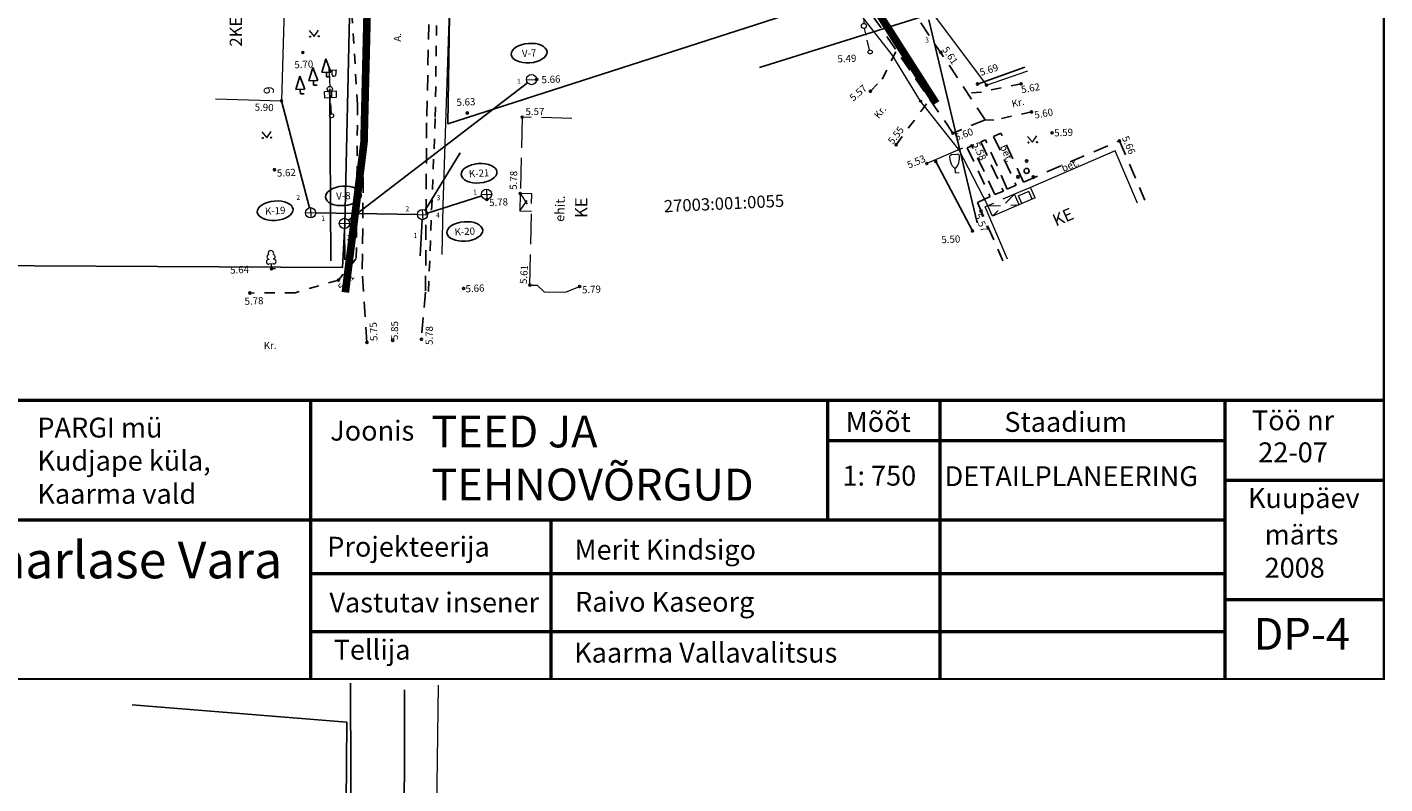
# Model space of a CAD drawing. Extents: x 8003 to 413157, y 26767 to 6458958.
# Drawn here: x 10280 to 10413, y 27500 to 27574 of the extents above; entities that cross this region are included whole.
import ezdxf
from ezdxf.enums import TextEntityAlignment as Align

# ---------------------------------------------------------------- set-up
doc = ezdxf.new("R2010")
doc.units = 0
doc.header["$LTSCALE"] = 2
doc.header["$MEASUREMENT"] = 0
for name, pattern in [('Kudjape topo aluseks$0$asfaar', [2.5, 1.5, -1]), ('Kudjape topo aluseks$0$ASFBET', [2.5, 1.5, -1]), ('Kudjape topo aluseks$0$HOONEKK', [4, 3, -1]), ('Kudjape topo aluseks$0$KATASTRIPIIR', [0.02, 0.01, 0.01]), ('Kudjape topo aluseks$0$KATUSEALL', [3.5, 1.25, -1, 1.25]), ('Kudjape topo aluseks$0$KRUUSKILL', [2, 1, -1]), ('Kudjape topo aluseks$0$TUGI', [1.5, 1, -0.5])]:
    doc.linetypes.add(name, pattern=pattern)
doc.layers.get('0').update_dxf_attribs({"linetype": 'CONTINUOUS'})
for name, color, linetype in [('19_RAAM', 7, 'CONTINUOUS'), ('Kudjape topo aluseks$0$hekk', 252, 'Kudjape topo aluseks$0$HEKK'), ('Kudjape topo aluseks$0$KAEVU_NR', 7, 'CONTINUOUS'), ('Kudjape topo aluseks$0$ktrass', 7, 'Kudjape topo aluseks$0$-K-'), ('Kudjape topo aluseks$0$mpohuliin', 7, 'Kudjape topo aluseks$0$MP_OHL'), ('Kudjape topo aluseks$0$piir', 1, 'Kudjape topo aluseks$0$KATASTRIPIIR'), ('Kudjape topo aluseks$0$punktid', 7, 'CONTINUOUS'), ('Kudjape topo aluseks$0$põõsad', 252, 'CONTINUOUS'), ('Kudjape topo aluseks$0$tee', 252, 'CONTINUOUS'), ('Kudjape topo aluseks$0$vtrass', 7, 'Kudjape topo aluseks$0$-V-'), ('Vesi_rek', 5, 'V1_tihe')]:
    doc.layers.add(name, color=color, linetype=linetype)
for name, color, linetype, lineweight in [('Kudjape topo aluseks$0$aed', 7, 'Kudjape topo aluseks$0$vo_aed', 13), ('Kudjape topo aluseks$0$haljastus', 252, 'CONTINUOUS', 13), ('Kudjape topo aluseks$0$hoone', 7, 'CONTINUOUS', 13), ('Kudjape topo aluseks$0$kkaev', 7, 'CONTINUOUS', 13), ('Kudjape topo aluseks$0$KORGUS', 252, 'CONTINUOUS', 13), ('Kudjape topo aluseks$0$POST', 7, 'CONTINUOUS', 13), ('Kudjape topo aluseks$0$puu', 252, 'CONTINUOUS', 13), ('Kudjape topo aluseks$0$sitrass', 7, 'CONTINUOUS', 13), ('Kudjape topo aluseks$0$vkaev', 7, 'CONTINUOUS', 13), ('Vormistus', 7, 'CONTINUOUS', 0)]:
    doc.layers.add(name, color=color, linetype=linetype, lineweight=lineweight)
doc.styles.add('ISOCP', font='isocp.shx', dxfattribs={"width": 0.8})
doc.styles.add('Kudjape topo aluseks$0$romanc', font='romanc.shx')
doc.styles.add('Kudjape topo aluseks$0$romans', font='romans.shx')
doc.styles.add('Kudjape topo aluseks$0$Standard', font='txt')
doc.styles.add('STYLE1', font='txt', dxfattribs={"height": 1})
doc.styles.add('style3', font='PRISTINA.TTF')
doc.linetypes.add('Kudjape topo aluseks$0$-K-', pattern='A,10,-1.5,["K",Kudjape topo aluseks$0$romans,S=1.4,R=0,X=-0.7,Y=-0.7],-1.5,10,-3', length=26)
doc.linetypes.add('Kudjape topo aluseks$0$-V-', pattern='A,10,-1.5,["V",Kudjape topo aluseks$0$romans,S=1.4,R=0,X=-0.7,Y=-0.7],-1.5,10,-3', length=26)
doc.linetypes.add('Kudjape topo aluseks$0$HEKK', pattern='A,0,[133,mkm.shx,S=0.6,R=0,X=0,Y=0],-2.5,[133,mkm.shx,S=0.3,R=0,X=0.3,Y=0],-2.5', length=5)
doc.linetypes.add('Kudjape topo aluseks$0$LA_AED', pattern='A,2.5,[136,mkm.shx,S=0.8,R=0,X=0,Y=0],2.5', length=5)
doc.linetypes.add('Kudjape topo aluseks$0$MP_OHL', pattern='A,10,[138,mkm.shx,S=1,R=0,X=0,Y=0],6,[138,mkm.shx,S=1,R=180,X=0,Y=0],15', length=31)
doc.linetypes.add('Kudjape topo aluseks$0$SI_KBL', pattern='A,8,-2,4,[132,mkm.shx,S=0.5,R=0,X=0,Y=0],4,-2', length=20)
doc.linetypes.add('Kudjape topo aluseks$0$vo_aed', pattern='A,2.5,[135,mkm.shx,S=0.6,R=0,X=0,Y=0],5,[135,mkm.shx,S=0.6,R=180,X=0,Y=0],2.5', length=10)
doc.linetypes.add('V1_tihe', pattern='A,15,-4,["V1",ISOCP,S=1.9,R=0,X=-1.9,Y=-0.95],-3', length=22)

# ---------------------------------------------------------------- blocks, each defined once
blk = doc.blocks.new('pa_a2')
at = {"const_width": 0.28}
blk.add_lwpolyline([(0, 409), (0, 0), (556, 0), (556, 409), (0, 409)], close=True, dxfattribs=at)
blk = doc.blocks.new('Kudjape topo aluseks$0$MURU')
at = {"layer": 'Kudjape topo aluseks$0$haljastus', "linetype": 'Continuous'}
for p, q in [((-0.93, 1.21), (0, 0)), ((0, 0), (0.89, 1.21))]:
    blk.add_line(p, q, dxfattribs=at)
for centre in [(-0.8, 0), (0.86, 0)]:
    blk.add_ellipse(centre, major_axis=(0.0778, 0.0778), ratio=1, start_param=5.497787, end_param=11.780972, dxfattribs=at)
blk = doc.blocks.new('Kudjape topo aluseks$0$83')
blk.add_line((-1, 0), (1, 0))
blk.add_circle((0, 0), 1)
blk = doc.blocks.new('Kudjape topo aluseks$0$ELKAPP')
at = {"layer": 'Kudjape topo aluseks$0$POST'}
for p, q in [((1.19, 0.6), (-1.19, 0.6)), ((-1.19, 0.6), (-1.19, -0.6)), ((-0.27, 0.6), (-0.27, -0.6)), ((0.16, 0.6), (0.16, -0.6)), ((1.19, -0.6), (1.19, 0.6)), ((-1.19, -0.6), (1.19, -0.6))]:
    blk.add_line(p, q, dxfattribs=at)
blk = doc.blocks.new('Kudjape topo aluseks$0$TUPOST')
at = {"color": 0, "linetype": 'Continuous'}
blk.add_circle((0, 0), 0.4, dxfattribs=at)
blk = doc.blocks.new('Kudjape topo aluseks$0$38')
for centre, radius in [((0, 0), 0.5), ((0.1, 1.94), 0.25), ((-1.74, -1.07), 0.25), ((1.26, -1.27), 0.25)]:
    blk.add_circle(centre, radius)
blk = doc.blocks.new('Kudjape topo aluseks$0$KITSA1')
at = {"linetype": 'Continuous'}
for p, q in [((-0.57, 3.61), (0.57, 3.61)), ((-0.19, 0.95), (0.19, 0.95)), ((0, 0), (0, 0.95)), ((0, 0), (0.76, 0))]:
    blk.add_line(p, q, dxfattribs=at)
at = {"linetype": 'Continuous', "flags": 128}
for points in [[(-0.19, 0.95), (-0.49, 1.35), (-0.61, 1.57), (-0.76, 1.9), (-0.88, 2.33), (-0.92, 2.62), (-0.95, 3.23), (-0.95, 3.31), (-0.89, 3.44), (-0.81, 3.52), (-0.57, 3.61)], [(0.19, 0.95), (0.49, 1.35), (0.61, 1.57), (0.76, 1.9), (0.88, 2.33), (0.92, 2.62), (0.95, 3.23), (0.95, 3.31), (0.89, 3.44), (0.81, 3.52), (0.57, 3.61)]]:
    blk.add_lwpolyline(points, dxfattribs=at)
blk = doc.blocks.new('Kudjape topo aluseks$0$51')
for p, q in [((0, 4), (0, 0.5)), ((0, 3.69), (1.54, 3.69)), ((1.34, 3.69), (1.34, 2.86))]:
    blk.add_line(p, q)
blk.add_lwpolyline([(0.54, 3.69), (0.54, 2.86)])
blk.add_circle((0, 0), 0.5)
blk.add_arc((0.94, 2.86), 0.4, 180, 0)
blk = doc.blocks.new('Kudjape topo aluseks$0$LAIAL1')
at = {"linetype": 'Continuous'}
for p, q in [((-0.48, 1.96), (-0.48, 1.9)), ((0.48, 0.95), (-0.48, 0.95)), ((0, 0), (0, 0.95)), ((0.76, 0), (0, 0)), ((0.48, 1.96), (0.48, 1.9))]:
    blk.add_line(p, q, dxfattribs=at)
for centre, radius, start, end in [((-0.38, 2.375), 0.425, 105.2441, 257.07903), ((0, 3.04), 0.554, 332.5799, 207.4201), ((0.38, 2.375), 0.425, 282.92097, 74.7559), ((-0.475, 1.425), 0.475, 90.00001, 270), ((0.475, 1.425), 0.475, 270, 89.99999)]:
    blk.add_arc(centre, radius, start, end, dxfattribs=at)
blk = doc.blocks.new('Kudjape topo aluseks$0$81')
for p, q in [((-1, 0), (1, 0)), ((0, 1), (0, -1))]:
    blk.add_line(p, q)
blk.add_circle((0, 0), 1)
blk = doc.blocks.new('Kudjape topo aluseks$0$ELUPU1')
at = {"lineweight": -3}
for p, q in [((0, 3.51), (-0.9, 0.9)), ((0.9, 0.9), (0, 3.51)), ((-0.9, 0.9), (0.9, 0.9)), ((0, 0), (0, 0.9)), ((0.72, 0), (0, 0))]:
    blk.add_line(p, q, dxfattribs=at)

msp = doc.modelspace()

# ---------------------------------------------------------------- linework, layer by layer
at = {"layer": '19_RAAM', "color": 0, "linetype": 'Continuous', "lineweight": 50, "ltscale": 0.5}
msp.add_line((10412.72126, 27537.5365), (10268.42126, 27537.5365), dxfattribs=at)
at = {"layer": '19_RAAM', "linetype": 'Continuous', "lineweight": 50}
for p, q in [((10307.42126, 27537.5365), (10307.42126, 27510.2365)), ((10358.12126, 27537.5365), (10358.12126, 27525.8365)), ((10369.14828, 27537.5365), (10369.14828, 27510.2365)), ((10397.12126, 27537.5365), (10397.12126, 27510.2365)), ((10358.12126, 27533.6365), (10397.12126, 27533.6365)), ((10397.12126, 27529.7365), (10412.72126, 27529.7365)), ((10268.42126, 27525.8365), (10397.12126, 27525.8365)), ((10330.99807, 27525.8365), (10330.99807, 27510.2365)), ((10307.42126, 27520.56853), (10397.12126, 27520.56853)), ((10397.12126, 27518.0365), (10412.72126, 27518.0365)), ((10307.42126, 27514.89634), (10397.12126, 27514.89634))]:
    msp.add_line(p, q, dxfattribs=at)
at = {"layer": '19_RAAM'}
msp.add_line((10412.72126, 27537.5365), (10412.72126, 27510.2365), dxfattribs=at)
at = {"layer": 'Kudjape topo aluseks$0$aed', "ltscale": 0.5}
msp.add_lwpolyline([(10359.43589, 27587.57122), (10373.72798, 27568.5033), (10377.80148, 27569.88372)], dxfattribs=at)
at = {"layer": 'Kudjape topo aluseks$0$aed', "linetype": 'Kudjape topo aluseks$0$LA_AED', "ltscale": 0.5}
msp.add_lwpolyline([(10371.37423, 27562.30754), (10367.88211, 27560.80538)], dxfattribs=at)
at = {"layer": 'Kudjape topo aluseks$0$hekk', "ltscale": 0.5}
for points in [[(10377.48315, 27570.24412), (10372.84227, 27568.60369)], [(10368.75954, 27560.98691), (10372.35491, 27554.18572)]]:
    msp.add_lwpolyline(points, dxfattribs=at)
for centre in [(10372.84227, 27568.60369), (10368.75954, 27560.98691)]:
    msp.add_circle(centre, 0.1, dxfattribs=at)
at = {"layer": 'Kudjape topo aluseks$0$hoone', "ltscale": 0.5}
for points in [[(10304.93303, 27579.38469), (10304.56815, 27566.95471)], [(10298.09056, 27567.14485), (10304.56815, 27566.95471)], [(10386.36859, 27562.03758), (10378.05397, 27558.46031)], [(10388.56808, 27556.92531), (10386.36859, 27562.03758)], [(10378.05397, 27558.46031), (10376.48428, 27557.78497)], [(10378.49872, 27557.42656), (10378.05397, 27558.46031)], [(10378.49872, 27557.42656), (10374.33876, 27555.63679)], [(10376.92903, 27556.75122), (10376.48428, 27557.78497)], [(10377.89695, 27558.06617), (10376.87842, 27557.62796)], [(10377.20461, 27556.86979), (10376.87842, 27557.62796)], [(10378.22315, 27557.308), (10377.89695, 27558.06617)], [(10373.87517, 27556.66244), (10373.59725, 27556.54286)], [(10375.79674, 27551.43059), (10373.59725, 27556.54286)], [(10374.31993, 27555.62869), (10373.87517, 27556.66244)], [(10319.93262, 27509.60781), (10319.75984, 27497.43516)]]:
    msp.add_lwpolyline(points, dxfattribs=at)
at = {"layer": 'Kudjape topo aluseks$0$hoone', "linetype": 'Kudjape topo aluseks$0$HOONEKK', "ltscale": 0.5}
for points in [[(10328.16397, 27565.34944), (10327.99034, 27557.86495)], [(10333.0624, 27565.23581), (10328.16397, 27565.34944)], [(10327.99034, 27557.86495), (10327.93244, 27556.16333), (10329.08897, 27556.13651)], [(10329.12846, 27557.83855), (10327.99034, 27557.86495)], [(10328.92063, 27548.8798), (10329.12846, 27557.83855)], [(10328.92063, 27548.8798), (10329.65108, 27548.86003)], [(10329.65108, 27548.86003), (10330.32289, 27548.22813), (10332.41392, 27548.17057), (10333.81631, 27548.74727)]]:
    msp.add_lwpolyline(points, dxfattribs=at)
at = {"layer": 'Kudjape topo aluseks$0$hoone', "linetype": 'Kudjape topo aluseks$0$KATUSEALL', "ltscale": 0.5}
for points in [[(10327.93244, 27556.16333), (10329.12846, 27557.83855)], [(10327.99034, 27557.86495), (10329.08897, 27556.13651)], [(10376.48428, 27557.78497), (10373.87517, 27556.66244)], [(10376.48428, 27557.78497), (10374.31993, 27555.62869)], [(10373.87517, 27556.66244), (10376.92903, 27556.75122)]]:
    msp.add_lwpolyline(points, dxfattribs=at)
at = {"layer": 'Kudjape topo aluseks$0$KAEVU_NR'}
for centre in [(10328.85845, 27571.63248), (10323.94395, 27559.84737), (10310.6329, 27557.62753), (10303.94014, 27556.17151), (10322.54393, 27554.13631)]:
    msp.add_ellipse(centre, major_axis=(1.75538, 0.13788), ratio=0.541815576, dxfattribs=at)
at = {"layer": 'Kudjape topo aluseks$0$ktrass', "ltscale": 0.5}
for points in [[(10351.45519, 27570.2208), (10367.36846, 27575.18867)], [(10368.07187, 27574.88463), (10372.81151, 27554.97836)], [(10304.56815, 27566.95471), (10307.29105, 27556.45768)], [(10318.65923, 27556.21804), (10322.09221, 27561.86206)], [(10307.91652, 27555.96537), (10317.89947, 27555.79918)]]:
    msp.add_lwpolyline(points, dxfattribs=at)
at = {"layer": 'Kudjape topo aluseks$0$ktrass', "ltscale": 0.5, "flags": 128}
for points in [[(10318.87607, 27555.9418), (10324.20795, 27557.63019)], [(10318.14951, 27551.74675), (10318.36856, 27555.29181)], [(10316.60605, 27491.02786), (10316.62163, 27509.15896)]]:
    msp.add_lwpolyline(points, dxfattribs=at)
at = {"layer": 'Kudjape topo aluseks$0$mpohuliin', "ltscale": 0.5}
msp.add_lwpolyline([(10309.29971, 27568.11588), (10309.39259, 27551.26072)], dxfattribs=at)
at = {"layer": 'Kudjape topo aluseks$0$piir', "linetype": 'Continuous'}
for points in [[(10321.67835, 27615.75488), (10320.87198, 27564.71023), (10358.69045, 27576.88524), (10331.12854, 27619.79453)], [(10262.91185, 27594.55306), (10262.13978, 27550.84818), (10310.55481, 27550.60857), (10310.78554, 27554.84414), (10311.8431, 27602.8973), (10307.13246, 27608.53166)]]:
    msp.add_lwpolyline(points, close=True, dxfattribs=at)
msp.add_lwpolyline([(10261.09694, 27501.21035), (10260.92565, 27490.19365), (10260.13605, 27490.16642), (10260.19146, 27481.34925), (10261.14276, 27481.34405), (10260.63411, 27458.16436), (10310.57603, 27458.02679), (10310.97715, 27505.98893), (10289.89912, 27507.68437)], dxfattribs=at)
at = {"layer": 'Kudjape topo aluseks$0$POST', "linetype": 'Kudjape topo aluseks$0$TUGI', "ltscale": 0.5}
for points in [[(10362.27176, 27571.94878), (10361.75699, 27574.05861)], [(10309.46318, 27565.69286), (10309.31871, 27567.86661)]]:
    msp.add_lwpolyline(points, dxfattribs=at)
at = {"layer": 'Kudjape topo aluseks$0$punktid', "ltscale": 0.5}
for centre in [(10306.66328, 27571.70031), (10369.26788, 27571.708), (10329.5989, 27569.05715), (10362.34236, 27567.88728), (10372.84227, 27568.60369), (10373.72798, 27568.5033), (10377.14222, 27568.62126), (10304.56815, 27566.95471), (10322.78963, 27565.76073), (10328.16397, 27565.34944), (10378.15442, 27565.85988), (10370.44691, 27563.77849), (10380.16843, 27563.80547), (10364.86895, 27562.64848), (10372.29039, 27562.53796), (10386.7793, 27563.03002), (10367.88211, 27560.80538), (10303.87474, 27560.19654), (10324.70817, 27557.28169), (10327.99034, 27557.86495), (10373.19818, 27556.13161), (10372.35491, 27554.18572), (10303.58792, 27550.46322), (10310.14375, 27549.36883), (10328.92063, 27548.8798), (10333.81631, 27548.74727), (10301.44697, 27548.09775), (10322.43402, 27548.54887), (10315.46662, 27543.447), (10318.29056, 27543.55715), (10312.94391, 27543.25395)]:
    msp.add_circle(centre, 0.1, dxfattribs=at)
at = {"layer": 'Kudjape topo aluseks$0$sitrass', "linetype": 'Kudjape topo aluseks$0$SI_KBL', "ltscale": 0.5}
for points in [[(10371.00098, 27562.19784), (10367.27352, 27566.91749), (10364.4696, 27571.47747), (10356.34788, 27581.89445), (10349.78042, 27592.15147), (10335.77272, 27613.80766), (10332.33347, 27615.6637), (10325.88863, 27616.18769), (10320.61557, 27611.29488), (10321.02025, 27575.81054), (10320.40368, 27556.68126), (10320.277, 27551.86483)], [(10371.00098, 27562.19784), (10373.87517, 27556.66244)]]:
    msp.add_lwpolyline(points, dxfattribs=at)
at = {"layer": 'Kudjape topo aluseks$0$sitrass', "ltscale": 0.5}
msp.add_circle((10367.27352, 27566.91749), 0.1, dxfattribs=at)
at = {"layer": 'Kudjape topo aluseks$0$tee', "linetype": 'Kudjape topo aluseks$0$asfaar', "ltscale": 0.5}
for points in [[(10346.47206, 27629.52812), (10337.60744, 27624.87437), (10336.95324, 27624.375), (10337.17894, 27622.7308), (10342.08483, 27613.44459), (10349.2174, 27601.50032), (10357.64151, 27588.53476), (10365.9097, 27576.6891), (10373.61916, 27565.1004)], [(10370.44691, 27563.77849), (10362.88956, 27574.83777), (10354.77966, 27586.65987), (10345.72801, 27600.23755), (10338.59825, 27611.97372), (10332.88185, 27619.08634), (10330.17316, 27620.22601), (10327.37907, 27620.39557), (10323.53134, 27618.74949), (10320.43213, 27614.39266), (10319.52542, 27611.54179), (10318.9316, 27606.85361), (10318.9258, 27598.86747), (10319.11846, 27579.455), (10318.80251, 27564.79884), (10318.68857, 27548.17302), (10318.29056, 27543.55715)], [(10312.94391, 27543.25395), (10312.47731, 27550.43094), (10312.66291, 27566.28027), (10313.46538, 27579.32355), (10313.69364, 27597.02796), (10313.64601, 27604.02448), (10311.96541, 27608.51931), (10308.85167, 27611.05144), (10306.28408, 27611.72524), (10302.94476, 27610.57065), (10293.7805, 27607.40945), (10274.55858, 27601.32922), (10254.06735, 27595.58658), (10242.85254, 27593.13156), (10222.56674, 27588.31863), (10219.88249, 27585.71329), (10218.12096, 27581.96815), (10218.00841, 27575.31146)], [(10373.61916, 27565.1004), (10370.44691, 27563.77849)]]:
    msp.add_lwpolyline(points, dxfattribs=at)
at = {"layer": 'Kudjape topo aluseks$0$tee', "linetype": 'Kudjape topo aluseks$0$KRUUSKILL', "ltscale": 0.5}
for points in [[(10318.98251, 27548.24495), (10319.64538, 27565.35216), (10319.84687, 27579.54841), (10319.85247, 27598.79004), (10319.27174, 27609.53902)], [(10311.33779, 27577.56638), (10312.02533, 27566.55354), (10311.89764, 27551.47178), (10310.14375, 27549.36883), (10305.89271, 27548.1232), (10301.44697, 27548.09775)], [(10362.34236, 27567.88728), (10363.49161, 27569.07674), (10364.90997, 27571.88114)], [(10373.24669, 27567.81887), (10371.87516, 27567.72193)], [(10377.14222, 27568.62126), (10373.24669, 27567.81887)], [(10364.86895, 27562.64848), (10368.17424, 27567.10428)], [(10374.46727, 27565.0543), (10373.61916, 27565.1004)], [(10378.15442, 27565.85988), (10374.46727, 27565.0543)]]:
    msp.add_lwpolyline(points, dxfattribs=at)
at = {"layer": 'Kudjape topo aluseks$0$tee', "linetype": 'Kudjape topo aluseks$0$ASFBET', "ltscale": 0.5}
for points in [[(10377.36239, 27558.98494), (10375.15405, 27563.78023), (10374.4381, 27563.46516), (10376.64358, 27558.66672), (10375.7762, 27558.27243), (10373.634, 27563.12991), (10373.17039, 27562.94086), (10375.38864, 27558.08396), (10374.57014, 27557.75704), (10372.29039, 27562.53796), (10371.84058, 27562.35356), (10374.0798, 27557.58275), (10372.85925, 27556.9926), (10375.33134, 27551.25371)], [(10377.36239, 27558.98494), (10386.7793, 27563.03002), (10389.28293, 27557.19914)]]:
    msp.add_lwpolyline(points, dxfattribs=at)
at = {"layer": 'Kudjape topo aluseks$0$vtrass', "ltscale": 0.5}
for points in [[(10311.1252, 27555.23009), (10328.7029, 27568.72906)], [(10310.7793, 27551.33769), (10310.7357, 27554.4256)], [(10311.40127, 27491.2742), (10311.31666, 27509.80136)]]:
    msp.add_lwpolyline(points, dxfattribs=at)
at = {"layer": 'Vesi_rek', "ltscale": 0.75, "const_width": 0.75}
for points in [[(10333.14182, 27622.47785), (10368.79116, 27566.71398)], [(10310.82503, 27548.15954), (10312.6556, 27562.87086), (10313.64711, 27604.0065), (10310.02935, 27611.94513)]]:
    msp.add_lwpolyline(points, dxfattribs=at)

# ---------------------------------------------------------------- block references
at = {"layer": 'Kudjape topo aluseks$0$haljastus', "xscale": 0.4999999999912637, "yscale": 0.499999999852761, "zscale": 0.5, "rotation": 2.699999983639862}
for p in [(10307.77686, 27573.26961), (10303.11893, 27563.3239), (10378.25704, 27562.88256)]:
    msp.add_blockref('Kudjape topo aluseks$0$MURU', p, dxfattribs=at)
at = {"layer": 'Kudjape topo aluseks$0$kkaev', "ltscale": 0.5, "xscale": 0.4999999999912637, "yscale": 0.499999999852761, "zscale": 0.5, "rotation": 2.699999983639862}
for p in [(10324.68462, 27557.78114), (10307.41659, 27555.9737), (10318.3994, 27555.79085)]:
    msp.add_blockref('Kudjape topo aluseks$0$81', p, dxfattribs=at)
at = {"layer": 'Kudjape topo aluseks$0$POST', "ltscale": 0.5, "yscale": 0.499999999852761, "zscale": 0.5}
for name, p, xscale, rotation in [('Kudjape topo aluseks$0$51', (10361.71336, 27574.30477), 0.4999999999912637, 2.699999983639862), ('Kudjape topo aluseks$0$TUPOST', (10362.31917, 27571.75448), 0.4999999996739725, 103.7115415640572), ('Kudjape topo aluseks$0$51', (10309.29971, 27568.11588), 0.4999999999912637, 2.699999983639862), ('Kudjape topo aluseks$0$ELKAPP', (10309.36488, 27567.57512), 0.5000000000079239, 182.2590822075208), ('Kudjape topo aluseks$0$TUPOST', (10309.47645, 27565.4933), 0.5000000004948215, 93.80230817774176)]:
    msp.add_blockref(name, p, dxfattribs=dict(at, xscale=xscale, rotation=rotation))
at = {"layer": 'Kudjape topo aluseks$0$puu', "ltscale": 0.5, "xscale": 0.4999999999912637, "yscale": 0.499999999852761, "zscale": 0.5, "rotation": 2.699999983639862}
for name, p in [('Kudjape topo aluseks$0$ELUPU1', (10307.71087, 27568.47844)), ('Kudjape topo aluseks$0$ELUPU1', (10308.98628, 27569.30644)), ('Kudjape topo aluseks$0$ELUPU1', (10306.42641, 27567.62999)), ('Kudjape topo aluseks$0$KITSA1', (10370.68214, 27559.89426)), ('Kudjape topo aluseks$0$LAIAL1', (10303.58792, 27550.46322))]:
    msp.add_blockref(name, p, dxfattribs=at)
at = {"layer": 'Kudjape topo aluseks$0$põõsad', "ltscale": 0.5, "xscale": 0.4999999999912637, "yscale": 0.499999999852761, "zscale": 0.5, "rotation": 2.699999983639862}
msp.add_blockref('Kudjape topo aluseks$0$38', (10377.67126, 27560.0777), dxfattribs=at)
at = {"layer": 'Kudjape topo aluseks$0$vkaev', "ltscale": 0.5, "yscale": 0.499999999852761, "zscale": 0.5}
for p, xscale, rotation in [((10329.09946, 27569.0336), 0.4999999999912637, 2.699999983639862), ((10310.72864, 27554.92555), 0.5000000000105741, 2.169702192096829)]:
    msp.add_blockref('Kudjape topo aluseks$0$83', p, dxfattribs=dict(at, xscale=xscale, rotation=rotation))
at = {"layer": 'Vormistus', "xscale": 0.7274999999790452, "yscale": 0.7275000005029142, "zscale": 0.7275, "rotation": 180}
msp.add_blockref('pa_a2', (10412.72126, 27807.784), dxfattribs=at)

# ---------------------------------------------------------------- texts
at = {"layer": '19_RAAM', "lineweight": 50, "style": 'style3'}
msp.add_text('Saarlase Vara', height=3.6, dxfattribs=at).set_placement((10273.72441, 27520.1064))
at = {"layer": '19_RAAM', "linetype": 'Continuous', "lineweight": 50, "attachment_point": 1, "style": 'STYLE1'}
for s, insert, char_height, width in [('{\\fArial|b0|i0|c186|p34;PARGI mü\\PKudjape küla, \\PKaarma vald}', (10280.60605, 27535.86792), 1.95, 24.4482789), ('\\fTimes New Roman|b0|i0|c0|p18;Joonis', (10309.33918, 27535.56668), 1.95, 25.35), ('{\\fArial|b0|i0|c186|p34;TEED JA \\PTEHNOVÕRGUD}', (10319.25981, 27536.06819), 3.12, 37.1300733), ('\\fTimes New Roman|b0|i0|c0|p18;Mõõt', (10359.92216, 27536.42415), 1.95, 11.7), ('\\fTimes New Roman|b0|i0|c0|p18;Staadium', (10375.4859, 27536.42415), 1.95, 27.3), ('{\\fTimes New Roman|b0|i0|c0|p18;Töö} {\\fTimes New Roman|b0|i0|c0|p18;nr}', (10399.78194, 27536.57516), 1.95, 9.7944459), ('{\\fTimes New Roman|b0|i0|c186|p18;22-07}', (10400.39882, 27533.43935), 1.95, 9.7944459), ('{\\fArial|b0|i0|c0|p34;1: \\fArial|b0|i0|c186|p34;75\\fArial|b0|i0|c0|p34;0}', (10359.59718, 27531.15084), 1.95, 11.7), ('\\fArial|b0|i0|c0|p34;DETAILPLANEERING', (10369.62296, 27531.10177), 1.95, 27.3), ('\\fTimes New Roman|b0|i0|c0|p18;Kuupäev', (10399.39248, 27528.95131), 1.95, 11.5922602), ('{\\fArial|b0|i0|c186|p34;märts\\P\\fArial|b0|i0|c0|p34;200\\fArial|b0|i0|c186|p34;8}', (10401.0249, 27525.37193), 1.95, 11.8022), ('\\fTimes New Roman|b0|i0|c0|p18;Projekteerija', (10309.04936, 27524.18163), 1.95, 35.1), ('{\\fArial|b0|i0|c186|p34;Merit Kindsigo}', (10333.31492, 27523.88502), 1.95, 27.3), ('\\fTimes New Roman|b0|i0|c0|p18;Vastutav insener', (10309.25944, 27518.71111), 1.95, 35.1), ('\\fArial|b0|i0|c0|p34;Raivo Kaseorg', (10333.36695, 27518.77243), 1.95, 27.3), ('{\\fArial|b0|i0|c0|p34;DP-\\fArial|b0|i0|c186|p34;4}', (10399.94159, 27516.2131), 3.12, 15.6), ('\\fTimes New Roman|b0|i0|c0|p18;Tellija', (10309.67959, 27514.07924), 1.95, 35.1), ('{\\fArial|b0|i0|c186|p34;Kaarma Vallavalitsus}', (10333.27664, 27513.78303), 1.95, 32.658366)]:
    msp.add_mtext(s, dxfattribs=dict(at, insert=insert, char_height=char_height, width=width))
at = {"layer": 'Kudjape topo aluseks$0$hoone', "ltscale": 0.5, "style": 'Kudjape topo aluseks$0$romanc'}
for s, height, rotation, p in [('2KE', 1.2, 89.8324587, (10299.4767, 27572.27277)), ('9', 1, 92.7324431, (10302.82941, 27567.58829)), ('ehit.', 0.9, 88.6205766, (10331.39851, 27555.10099)), ('KE', 1.2, 89.8324587, (10333.37104, 27555.46058)), ('KE', 1.2, 23.5340383, (10380.07188, 27555.69943))]:
    msp.add_text(s, height=height, rotation=rotation, dxfattribs=at).set_placement(p, align=Align.TOP_LEFT)
at = {"layer": 'Kudjape topo aluseks$0$KAEVU_NR', "style": 'Kudjape topo aluseks$0$romans'}
for s, p in [('3', (10367.70038, 27573.16625)), ('1', (10323.34137, 27558.23522)), ('2', (10305.99915, 27557.71957)), ('3', (10319.75582, 27557.69095)), ('1', (10308.43643, 27555.6892)), ('2', (10316.70145, 27556.60059)), ('4', (10319.70892, 27555.97888)), ('1', (10317.50566, 27553.99924))]:
    msp.add_text(s, height=0.5, rotation=2.7, dxfattribs=at).set_placement(p, align=Align.TOP_LEFT)
for s, p in [('V-7', (10328.85845, 27571.63248)), ('K-21', (10323.94395, 27559.84737)), ('V-8', (10310.6329, 27557.62753)), ('K-19', (10303.94014, 27556.17151)), ('K-20', (10322.54393, 27554.13631))]:
    msp.add_text(s, height=0.7, rotation=2.7, dxfattribs=at).set_placement(p, align=Align.MIDDLE_CENTER)
at = {"layer": 'Kudjape topo aluseks$0$KAEVU_NR', "color": 5, "style": 'Kudjape topo aluseks$0$romans'}
for s, p in [('1', (10327.65891, 27569.11815)), ('1', (10311.42682, 27556.50613)), ('2', (10310.91962, 27553.76178))]:
    msp.add_text(s, height=0.5, rotation=2.7, dxfattribs=at).set_placement(p, align=Align.TOP_LEFT)
at = {"layer": 'Kudjape topo aluseks$0$KORGUS', "ltscale": 0.5, "style": 'Kudjape topo aluseks$0$Standard'}
for s, rotation, p in [(' 5.49', 2.7, (10358.88255, 27571.40111)), (' 5.61', 303.931179, (10369.82122, 27572.5569)), (' 5.70', 2.7, (10305.58791, 27570.82832)), (' 5.69', 17.5868703, (10372.77555, 27569.98891)), (' 5.66', 2.7, (10329.84219, 27569.35677)), (' 5.57', 40.5099579, (10360.04482, 27567.26048)), (' 5.62', 10.1373208, (10376.86519, 27568.34144)), (' 5.90', 358.6112521, (10301.72243, 27566.69169)), (' 5.63', 2.7, (10321.49919, 27567.13496)), (' 5.57', 0.4074862, (10328.28576, 27566.2497)), (' 5.60', 10.1373208, (10378.15442, 27565.85988)), (' 5.55', 52.2588634, (10363.86549, 27562.88433)), (' 5.60', 20.6368461, (10370.32555, 27563.58435)), (' 5.59', 2.7, (10380.1442, 27564.13803)), (' 5.66', 293.7545673, (10387.55549, 27563.79846)), (' 5.58', 293.7224129, (10372.91883, 27563.19831)), (' 5.53', 23.3383278, (10365.65604, 27560.8532)), (' 5.62', 2.7, (10303.87474, 27560.19654)), (' 5.78', 88.5543593, (10326.94514, 27558.02499)), (' 5.78', 2.7, (10324.69546, 27557.30124)), (' 5.57', 293.1934144, (10373.10499, 27556.19419)), (' 5.50', 2.7, (10369.07947, 27553.66478)), (' 5.64', 2.7, (10299.2865, 27550.67805)), (' 5.61', 86.4202557, (10327.92094, 27548.80007)), (' 5.71', 47.7224965, (10309.86603, 27548.57719)), (' 5.66', 2.7, (10322.38451, 27548.84637)), (' 5.79', 2.7, (10333.81631, 27548.74727)), (' 5.78', 2.7, (10300.70626, 27547.61693)), (' 5.75', 92.6091351, (10313.29873, 27543.15377)), (' 5.85', 89.420152, (10315.29066, 27543.27429)), (' 5.78', 89.692456, (10318.69926, 27542.78702))]:
    msp.add_text(s, height=0.7, rotation=rotation, dxfattribs=at).set_placement(p, align=Align.TOP_LEFT)
at = {"layer": 'Kudjape topo aluseks$0$piir', "linetype": 'Continuous', "style": 'Kudjape topo aluseks$0$romanc'}
msp.add_text('27003:001:0055', height=1.2, rotation=2.7, dxfattribs=at).set_placement((10342.10507, 27556.00661))
at = {"layer": 'Kudjape topo aluseks$0$tee', "color": 7, "ltscale": 0.5, "style": 'Kudjape topo aluseks$0$romanc'}
for s, rotation, p in [('A.', 88.7890647, (10315.57569, 27572.76635)), ('Kr.', 50.6464777, (10362.62014, 27565.59784)), ('Kr.', 12.667835, (10376.13493, 27566.98101)), ('bet.', 294.1514502, (10375.679, 27562.73546)), ('bet.', 23.6741639, (10380.99924, 27560.60541)), ('Kr.', 0.9349194, (10302.80831, 27543.28233))]:
    msp.add_text(s, height=0.7, rotation=rotation, dxfattribs=at).set_placement(p, align=Align.TOP_LEFT)

doc.saveas('drawing.dxf')
